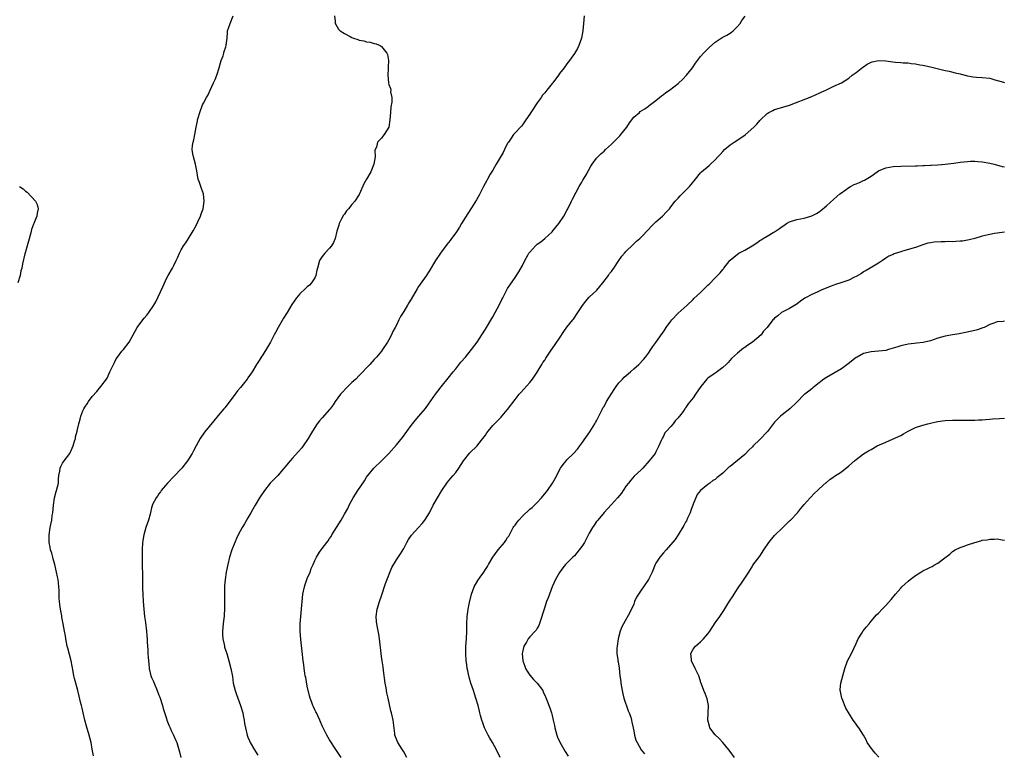
# Model space of a CAD drawing. Units: inches. Extents: x 2610000 to 2613000, y 1518000 to 1521000.
# Drawn here: x 2610277 to 2610543, y 1520000 to 1520198 of the extents above; entities that cross this region are included whole.
import ezdxf

# ---------------------------------------------------------------- set-up
doc = ezdxf.new("R2010")
doc.units = ezdxf.units.IN
doc.header["$MEASUREMENT"] = 0
doc.layers.add('LD26101518_10ft', color=122, linetype='Continuous')

msp = doc.modelspace()

# ---------------------------------------------------------------- linework, layer by layer
at = {"layer": 'LD26101518_10ft'}
for points, elevation in [([(2610297.37, 1519999.37), (2610297, 1520001.24), (2610296.68, 1520003), (2610296.18, 1520005), (2610295.43, 1520007.43), (2610295.04, 1520009), (2610294.58, 1520011), (2610294.26, 1520012.26), (2610294.11, 1520013), (2610293.88, 1520013.88), (2610293.51, 1520015.51), (2610293.13, 1520017), (2610292.56, 1520019), (2610292.23, 1520020.23), (2610292.06, 1520021), (2610291.85, 1520022.15), (2610291.28, 1520025), (2610290.41, 1520028.41), (2610290.28, 1520029), (2610289.88, 1520031), (2610289.76, 1520031.76), (2610289.52, 1520033), (2610289.18, 1520035), (2610288.84, 1520036.84), (2610288.79, 1520037.21), (2610288.44, 1520039), (2610288.27, 1520040.27), (2610288.17, 1520041), (2610288.09, 1520041.91), (2610288.07, 1520043), (2610288.09, 1520044.09), (2610288.03, 1520045), (2610287.88, 1520046.12), (2610287.8, 1520047), (2610287.67, 1520047.67), (2610287.39, 1520049), (2610286.89, 1520051), (2610286.51, 1520052.51), (2610286.34, 1520053), (2610286.09, 1520054.09), (2610285.76, 1520055), (2610285.69, 1520055.69), (2610285.42, 1520057), (2610285.4, 1520058.6), (2610285.41, 1520059), (2610285.68, 1520061), (2610285.81, 1520061.81), (2610286.07, 1520063), (2610286.22, 1520064.22), (2610286.36, 1520065), (2610286.54, 1520067), (2610286.85, 1520069), (2610287.29, 1520070.71), (2610287.39, 1520071), (2610287.86, 1520073), (2610287.94, 1520074.06), (2610288.03, 1520075), (2610288.23, 1520076.23), (2610288.32, 1520077), (2610288.52, 1520077.48), (2610289, 1520078.34), (2610289.46, 1520079), (2610291, 1520080.97), (2610291.62, 1520082.38), (2610291.85, 1520083), (2610292.26, 1520084.26), (2610292.45, 1520085), (2610292.5, 1520085.5), (2610292.92, 1520087), (2610293, 1520087.44), (2610293.35, 1520089), (2610293.74, 1520090.26), (2610293.9, 1520091), (2610294.46, 1520092.46), (2610294.71, 1520093), (2610295, 1520093.49), (2610295.64, 1520094.36), (2610295.99, 1520095), (2610297, 1520096.35), (2610298.27, 1520097.73), (2610299, 1520098.62), (2610299.36, 1520099), (2610300.85, 1520101), (2610301, 1520101.25), (2610301.78, 1520103), (2610302.7, 1520105), (2610303, 1520105.5), (2610303.48, 1520106.52), (2610303.79, 1520107), (2610305, 1520108.55), (2610305.41, 1520109), (2610306.98, 1520111), (2610308.02, 1520113), (2610309.15, 1520115), (2610310.64, 1520117), (2610311, 1520117.46), (2610311.72, 1520118.28), (2610312.28, 1520119), (2610313.62, 1520121), (2610314.11, 1520121.89), (2610316.05, 1520125.95), (2610317, 1520128.15), (2610317.44, 1520129), (2610318.61, 1520131), (2610319, 1520131.71), (2610319.67, 1520133), (2610320.09, 1520133.91), (2610320.55, 1520135), (2610321, 1520135.87), (2610321.62, 1520137), (2610322.22, 1520137.78), (2610322.93, 1520139), (2610324.18, 1520141), (2610325, 1520142.49), (2610325.51, 1520143.51), (2610326.19, 1520145), (2610326.34, 1520145.66), (2610326.94, 1520147), (2610327.22, 1520149), (2610326.98, 1520150.98), (2610326.42, 1520152.42), (2610325.96, 1520154.04), (2610325.6, 1520155), (2610325.47, 1520155.47), (2610325.19, 1520157.19), (2610324.84, 1520159), (2610324.3, 1520161), (2610324.15, 1520161.85), (2610323.97, 1520163), (2610324.08, 1520164.08), (2610324.22, 1520165), (2610324.42, 1520165.58), (2610324.68, 1520167), (2610325.02, 1520169), (2610325.38, 1520170.62), (2610325.42, 1520171), (2610325.56, 1520171.56), (2610325.98, 1520173), (2610326.75, 1520175), (2610327, 1520175.52), (2610327.79, 1520177), (2610328.23, 1520177.77), (2610328.77, 1520179), (2610329.71, 1520181), (2610330.11, 1520181.89), (2610330.56, 1520183), (2610331.23, 1520185), (2610331.61, 1520186.39), (2610331.81, 1520187), (2610332.27, 1520188.27), (2610332.48, 1520189), (2610332.56, 1520189.44), (2610333, 1520190.66), (2610333.11, 1520191), (2610333.14, 1520191.14), (2610333.35, 1520193), (2610333.43, 1520194.57), (2610333.51, 1520195), (2610333.72, 1520195.72), (2610334.18, 1520197), (2610335, 1520199.06)], 7580), ([(2610362.36, 1520199), (2610362.53, 1520197.47), (2610362.53, 1520197), (2610362.66, 1520196.66), (2610363.43, 1520195.43), (2610363.83, 1520195), (2610365, 1520194.26), (2610366.57, 1520193.43), (2610367, 1520193.18), (2610367.49, 1520193), (2610368.64, 1520192.64), (2610369, 1520192.5), (2610370.28, 1520192.28), (2610371, 1520192.04), (2610371.93, 1520191.93), (2610373, 1520191.61), (2610373.52, 1520191.52), (2610374.65, 1520191), (2610374.88, 1520190.88), (2610375, 1520190.76), (2610376.41, 1520189), (2610376.59, 1520188.59), (2610376.88, 1520187), (2610376.83, 1520185.17), (2610376.84, 1520185), (2610376.82, 1520184.82), (2610376.69, 1520183), (2610376.85, 1520181), (2610376.9, 1520180.9), (2610377, 1520180.48), (2610377.45, 1520179.45), (2610377.51, 1520179), (2610377.47, 1520178.53), (2610377.77, 1520177), (2610377.75, 1520175.75), (2610377.53, 1520174.47), (2610377.4, 1520173), (2610377.26, 1520171), (2610376.97, 1520169.03), (2610375.76, 1520167), (2610375.39, 1520166.61), (2610375, 1520166.07), (2610373.95, 1520165), (2610373.61, 1520163.61), (2610373.19, 1520162.81), (2610373.25, 1520161), (2610372.94, 1520159), (2610372.09, 1520157), (2610370.93, 1520155), (2610370.28, 1520153.72), (2610369.11, 1520151), (2610369, 1520150.81), (2610367.77, 1520149), (2610367, 1520148.11), (2610366.12, 1520147), (2610365.59, 1520146.41), (2610365, 1520145.53), (2610364.76, 1520145.24), (2610364.25, 1520144.25), (2610363.57, 1520143), (2610363.45, 1520142.55), (2610362.97, 1520140.97), (2610362.52, 1520139), (2610362.08, 1520137.92), (2610361.52, 1520137), (2610361, 1520136.36), (2610359.73, 1520135), (2610359, 1520134.11), (2610358.27, 1520133), (2610357.7, 1520131), (2610357.6, 1520130.4), (2610357.3, 1520129), (2610357, 1520128.38), (2610356.15, 1520127), (2610355.58, 1520126.42), (2610355, 1520125.96), (2610354.51, 1520125.49), (2610353, 1520124.03), (2610352.12, 1520123), (2610350.86, 1520121.14), (2610349.59, 1520119), (2610348.55, 1520117.45), (2610347.1, 1520115), (2610346.38, 1520113.62), (2610346.1, 1520113), (2610345.06, 1520111), (2610344.3, 1520109.7), (2610343, 1520107.63), (2610342.55, 1520107), (2610341.98, 1520106.02), (2610341.28, 1520105), (2610340.09, 1520103), (2610339.64, 1520102.36), (2610339, 1520101.37), (2610338.75, 1520101), (2610337, 1520098.77), (2610336.15, 1520097.85), (2610335, 1520096.24), (2610333, 1520093.61), (2610332.72, 1520093.28), (2610332.53, 1520093), (2610331, 1520091.25), (2610329.8, 1520089.8), (2610327.24, 1520086.76), (2610326.08, 1520085), (2610325, 1520083.05), (2610324.3, 1520081.7), (2610323.92, 1520081), (2610322.71, 1520079), (2610321.12, 1520077), (2610319, 1520074.78), (2610317.26, 1520073), (2610315.63, 1520071), (2610315.38, 1520070.62), (2610315, 1520070.11), (2610314.57, 1520069.43), (2610314.23, 1520069), (2610313.2, 1520067), (2610313.14, 1520066.86), (2610313, 1520066.31), (2610312.58, 1520064.58), (2610312.16, 1520063), (2610311.48, 1520061), (2610310.87, 1520059), (2610310.57, 1520057), (2610310.48, 1520055), (2610310.44, 1520053), (2610310.46, 1520052.46), (2610310.46, 1520051), (2610310.5, 1520050.5), (2610310.54, 1520048.54), (2610310.57, 1520044.57), (2610310.64, 1520043), (2610310.75, 1520041), (2610310.89, 1520039), (2610311.1, 1520037), (2610311.35, 1520035.35), (2610311.65, 1520033), (2610311.75, 1520031.76), (2610311.8, 1520031), (2610311.8, 1520030.19), (2610311.87, 1520029), (2610311.96, 1520027.96), (2610311.99, 1520027), (2610312.05, 1520025.95), (2610312.22, 1520024.22), (2610312.36, 1520023), (2610312.82, 1520021), (2610313, 1520020.55), (2610313.49, 1520019.49), (2610313.66, 1520019), (2610314.51, 1520017), (2610315, 1520015.79), (2610315.21, 1520015.21), (2610315.93, 1520013), (2610316.16, 1520012.16), (2610317, 1520009.46), (2610317.16, 1520009), (2610317.66, 1520007.66), (2610317.98, 1520007), (2610318.28, 1520006.28), (2610318.93, 1520005), (2610319.56, 1520003.56), (2610319.77, 1520003), (2610320.53, 1520000.53), (2610320.89, 1519999)], 7590), ([(2610429.67, 1520199), (2610429.51, 1520197), (2610429.25, 1520195), (2610428.89, 1520193), (2610428.2, 1520191), (2610427.81, 1520190.19), (2610427, 1520188.85), (2610425.69, 1520187), (2610425, 1520186.13), (2610424.24, 1520185), (2610423, 1520183.47), (2610422.73, 1520183), (2610421.24, 1520181), (2610421, 1520180.76), (2610419.62, 1520179), (2610419, 1520178.31), (2610418.4, 1520177.6), (2610418.04, 1520177), (2610417, 1520175.53), (2610416.61, 1520175), (2610415.97, 1520174.03), (2610415.26, 1520173), (2610415, 1520172.54), (2610413.89, 1520171), (2610413.57, 1520170.43), (2610413, 1520169.65), (2610412.71, 1520169.29), (2610412.44, 1520169), (2610411, 1520167.45), (2610410.63, 1520167), (2610409.92, 1520166.08), (2610409.21, 1520165), (2610409, 1520164.67), (2610408.19, 1520163), (2610407.79, 1520162.21), (2610405.94, 1520159), (2610405, 1520157.41), (2610404.31, 1520156.31), (2610403.54, 1520155), (2610403.37, 1520154.63), (2610402.47, 1520153), (2610401.34, 1520150.66), (2610401, 1520150.02), (2610400.62, 1520149.38), (2610399.25, 1520147.25), (2610398.24, 1520145.76), (2610396.55, 1520143), (2610395.99, 1520142.01), (2610395, 1520140.52), (2610393.9, 1520139), (2610393.53, 1520138.47), (2610392.64, 1520137.36), (2610390.89, 1520135), (2610389.58, 1520133), (2610387.85, 1520130.15), (2610387, 1520128.89), (2610385.39, 1520126.61), (2610385, 1520125.99), (2610384.6, 1520125.4), (2610383, 1520122.63), (2610382.34, 1520121.66), (2610381.98, 1520121), (2610381, 1520119.26), (2610380.08, 1520117.92), (2610379.67, 1520117), (2610379, 1520115.59), (2610378.69, 1520115), (2610378.08, 1520113.92), (2610377.69, 1520113), (2610377, 1520111.66), (2610376.62, 1520111), (2610375.3, 1520109), (2610375, 1520108.61), (2610373.67, 1520107), (2610373, 1520106.29), (2610371.88, 1520105), (2610371, 1520104.1), (2610370, 1520103), (2610369, 1520102), (2610368.05, 1520101), (2610367, 1520100.08), (2610365.91, 1520099), (2610365.44, 1520098.56), (2610364.45, 1520097.55), (2610363.98, 1520097), (2610362.53, 1520095), (2610361.94, 1520094.06), (2610361.14, 1520093), (2610361, 1520092.83), (2610359, 1520090.63), (2610358.24, 1520089.76), (2610357.69, 1520089), (2610357, 1520087.98), (2610356.37, 1520087), (2610355.88, 1520086.12), (2610355.21, 1520085), (2610353.84, 1520083), (2610353.48, 1520082.52), (2610352.56, 1520081.44), (2610351, 1520079.67), (2610350.36, 1520079), (2610347.01, 1520075), (2610345, 1520072.95), (2610343.43, 1520071), (2610342.14, 1520069), (2610340.91, 1520067), (2610340.23, 1520065.77), (2610339.77, 1520065), (2610339, 1520063.61), (2610338.04, 1520061.96), (2610337.45, 1520061), (2610336.34, 1520059), (2610335.92, 1520058.08), (2610335.45, 1520057), (2610334.68, 1520055), (2610334.03, 1520053), (2610333.53, 1520051), (2610333.11, 1520049), (2610332.83, 1520047), (2610332.71, 1520045.29), (2610332.71, 1520044.71), (2610332.64, 1520043), (2610332.64, 1520041.36), (2610332.68, 1520040.68), (2610332.69, 1520039), (2610332.58, 1520037.42), (2610332.57, 1520037), (2610332.52, 1520036.52), (2610332.3, 1520035), (2610332.11, 1520033), (2610332.14, 1520032.14), (2610332.21, 1520031), (2610332.56, 1520029.44), (2610332.64, 1520029), (2610332.71, 1520028.71), (2610333, 1520027.76), (2610333.26, 1520027), (2610333.87, 1520025), (2610334.37, 1520023), (2610334.78, 1520020.78), (2610335.03, 1520019), (2610335.5, 1520017), (2610335.94, 1520015.94), (2610336.24, 1520015), (2610337.01, 1520013), (2610337.59, 1520011), (2610337.74, 1520010.26), (2610337.96, 1520009), (2610338.1, 1520008.1), (2610338.29, 1520007), (2610338.78, 1520005), (2610339, 1520004.44), (2610339.44, 1520003.44), (2610339.61, 1520003), (2610340.73, 1520001), (2610341, 1520000.54), (2610341.61, 1519999.61)], 7600), ([(2610364.09, 1519999), (2610362.87, 1520000.87), (2610361, 1520003.68), (2610360.26, 1520005), (2610359.16, 1520007.16), (2610359, 1520007.52), (2610358.59, 1520008.59), (2610358.41, 1520009), (2610357.84, 1520010.16), (2610357.46, 1520011), (2610357.31, 1520011.31), (2610357, 1520011.83), (2610356.62, 1520012.62), (2610356.45, 1520013), (2610356.18, 1520013.82), (2610355.73, 1520015), (2610355.56, 1520015.56), (2610355, 1520018.19), (2610354.56, 1520020.56), (2610354.45, 1520021), (2610354.33, 1520021.67), (2610354.15, 1520023), (2610354.05, 1520024.05), (2610353.91, 1520025), (2610353.58, 1520027.58), (2610353.21, 1520030.79), (2610353.05, 1520033), (2610353.09, 1520035), (2610353.24, 1520037), (2610353.59, 1520041), (2610353.8, 1520043), (2610354.21, 1520045), (2610354.38, 1520045.62), (2610355, 1520047.23), (2610355.73, 1520049), (2610356.05, 1520049.95), (2610356.54, 1520051), (2610357, 1520052.08), (2610357.44, 1520053), (2610358.31, 1520054.31), (2610358.75, 1520055), (2610359, 1520055.31), (2610360.26, 1520057), (2610360.59, 1520057.41), (2610361, 1520058), (2610361.39, 1520058.62), (2610361.6, 1520059), (2610364.08, 1520063), (2610365, 1520064.56), (2610365.9, 1520066.1), (2610366.31, 1520067), (2610367.36, 1520069), (2610368.59, 1520071), (2610370.4, 1520073.6), (2610371, 1520074.55), (2610371.31, 1520075), (2610372.89, 1520077), (2610375.03, 1520078.97), (2610377, 1520080.95), (2610379, 1520083.3), (2610380.67, 1520085.33), (2610383, 1520088.5), (2610384.12, 1520089.88), (2610385.09, 1520091), (2610386.87, 1520093.13), (2610387.71, 1520094.29), (2610389.55, 1520097), (2610390.17, 1520097.83), (2610391.06, 1520098.94), (2610393, 1520101.26), (2610394.33, 1520103), (2610395, 1520103.82), (2610396.4, 1520105.6), (2610397.62, 1520107), (2610399.29, 1520109), (2610400.79, 1520111), (2610402.08, 1520113), (2610403, 1520114.48), (2610405, 1520117.81), (2610405.66, 1520119), (2610406.73, 1520121), (2610407.48, 1520122.52), (2610407.75, 1520123), (2610408.84, 1520125.16), (2610409, 1520125.44), (2610409.6, 1520126.4), (2610411, 1520128.48), (2610412.03, 1520129.97), (2610413, 1520131.7), (2610413.67, 1520133), (2610414.45, 1520134.45), (2610414.77, 1520135), (2610415, 1520135.32), (2610416.52, 1520137), (2610417, 1520137.47), (2610417.92, 1520138.08), (2610419.02, 1520138.98), (2610421, 1520140.73), (2610421.23, 1520141), (2610422.79, 1520143), (2610424.13, 1520145), (2610425, 1520146.5), (2610425.27, 1520147), (2610426.22, 1520149), (2610426.46, 1520149.54), (2610427, 1520150.6), (2610427.13, 1520150.87), (2610427.48, 1520151.48), (2610428.3, 1520153), (2610428.53, 1520153.47), (2610429, 1520154.2), (2610429.28, 1520154.72), (2610429.49, 1520155), (2610430.19, 1520156.19), (2610431.47, 1520158.53), (2610431.83, 1520159), (2610433, 1520160.65), (2610433.3, 1520161), (2610434.16, 1520161.84), (2610435, 1520162.57), (2610435.4, 1520163), (2610437, 1520164.39), (2610437.57, 1520165), (2610439, 1520166.36), (2610439.3, 1520166.7), (2610439.58, 1520167), (2610441.16, 1520169), (2610441.86, 1520170.14), (2610443, 1520171.69), (2610444.54, 1520173), (2610444.78, 1520173.22), (2610445.99, 1520173.99), (2610447, 1520174.68), (2610447.17, 1520174.83), (2610449, 1520176.23), (2610449.96, 1520177), (2610450.5, 1520177.5), (2610451, 1520177.84), (2610451.66, 1520178.34), (2610452.69, 1520179), (2610455, 1520180.8), (2610455.22, 1520181), (2610456.13, 1520181.87), (2610457.23, 1520183), (2610458.88, 1520185), (2610459.71, 1520186.29), (2610461, 1520188.03), (2610461.84, 1520189), (2610463.4, 1520190.6), (2610465, 1520191.93), (2610466.84, 1520193.16), (2610468.13, 1520193.87), (2610469, 1520194.41), (2610469.38, 1520194.62), (2610469.85, 1520195), (2610471, 1520196.17), (2610471.74, 1520197), (2610472.18, 1520197.82), (2610473.03, 1520198.97)], 7610), ([(2610381.82, 1519999), (2610381, 1520000.45), (2610380.67, 1520001), (2610379.39, 1520003), (2610379, 1520003.92), (2610378.63, 1520005), (2610378.56, 1520005.44), (2610378.27, 1520008.27), (2610378.15, 1520009), (2610377.69, 1520011), (2610377.54, 1520011.54), (2610376.79, 1520015), (2610376.44, 1520016.44), (2610376.27, 1520017.73), (2610376.03, 1520019), (2610375.54, 1520022.46), (2610375.41, 1520023.41), (2610375.16, 1520025), (2610375, 1520026.24), (2610374.88, 1520027), (2610374.48, 1520031), (2610374.24, 1520032.24), (2610373.96, 1520034.04), (2610373.73, 1520035), (2610373.65, 1520035.65), (2610373.57, 1520037), (2610373.84, 1520039), (2610374.44, 1520041), (2610375, 1520042.55), (2610376.11, 1520045.89), (2610377.8, 1520050.2), (2610379, 1520052.24), (2610380.11, 1520053.89), (2610381, 1520055.37), (2610381.82, 1520057), (2610382.26, 1520057.74), (2610383.07, 1520058.93), (2610385, 1520061.04), (2610385.95, 1520062.05), (2610386.68, 1520063), (2610387.9, 1520065), (2610388.94, 1520067), (2610390.06, 1520069), (2610391.3, 1520071), (2610392.64, 1520073), (2610392.79, 1520073.21), (2610393.69, 1520074.31), (2610394.32, 1520075), (2610395, 1520075.82), (2610395.84, 1520077), (2610397.08, 1520079), (2610398.85, 1520081.15), (2610400.76, 1520083), (2610401, 1520083.27), (2610402.33, 1520085), (2610403, 1520085.95), (2610403.42, 1520086.58), (2610403.75, 1520087), (2610405, 1520088.48), (2610406.25, 1520089.75), (2610407.25, 1520090.75), (2610407.47, 1520091), (2610409, 1520092.8), (2610411, 1520095.53), (2610412.16, 1520097), (2610412.54, 1520097.46), (2610415, 1520100.11), (2610415.69, 1520101), (2610417, 1520102.91), (2610418.26, 1520105), (2610418.49, 1520105.51), (2610419, 1520106.18), (2610419.29, 1520106.71), (2610419.51, 1520107), (2610420.61, 1520108.61), (2610420.89, 1520109.11), (2610421, 1520109.21), (2610423, 1520112.11), (2610424.13, 1520113.87), (2610425, 1520115.04), (2610426.61, 1520117), (2610426.77, 1520117.23), (2610427.98, 1520119), (2610429, 1520120.63), (2610429.98, 1520122.02), (2610431, 1520123.1), (2610433.04, 1520125), (2610434.65, 1520127), (2610436.18, 1520129), (2610436.51, 1520129.49), (2610437, 1520130.09), (2610437.66, 1520131), (2610439.01, 1520133), (2610439.82, 1520134.18), (2610440.51, 1520135), (2610441, 1520135.55), (2610442.74, 1520137.26), (2610443.78, 1520138.22), (2610444.64, 1520139), (2610445, 1520139.35), (2610447, 1520141.44), (2610447.75, 1520142.25), (2610449, 1520143.43), (2610450.78, 1520145), (2610451.81, 1520146.19), (2610452.64, 1520147), (2610453, 1520147.49), (2610454.17, 1520149), (2610455, 1520149.88), (2610455.5, 1520150.5), (2610457, 1520151.93), (2610458.05, 1520153), (2610458.48, 1520153.52), (2610459.64, 1520155), (2610461, 1520156.69), (2610461.3, 1520157), (2610463.34, 1520158.66), (2610463.69, 1520159), (2610465, 1520160.2), (2610465.67, 1520161), (2610466.33, 1520161.67), (2610467, 1520162.44), (2610467.53, 1520163), (2610469, 1520164.2), (2610470.11, 1520165), (2610471.87, 1520166.13), (2610473.03, 1520166.97), (2610475.39, 1520169), (2610476.2, 1520169.8), (2610477, 1520170.81), (2610477.11, 1520170.89), (2610479, 1520172.71), (2610479.48, 1520173), (2610480.51, 1520173.49), (2610481, 1520173.78), (2610481.96, 1520174.04), (2610483.49, 1520174.51), (2610485, 1520174.93), (2610491, 1520177.26), (2610492.18, 1520177.82), (2610493, 1520178.15), (2610493.54, 1520178.47), (2610494.79, 1520179), (2610495.18, 1520179.18), (2610497, 1520180.06), (2610499, 1520181), (2610501, 1520182.23), (2610501.94, 1520183), (2610503, 1520183.74), (2610504.79, 1520185.21), (2610505, 1520185.31), (2610505.96, 1520186.04), (2610507, 1520186.52), (2610507.35, 1520186.65), (2610509, 1520187), (2610511, 1520186.87), (2610513.49, 1520186.51), (2610515, 1520186.42), (2610515.66, 1520186.34), (2610517, 1520186.32), (2610517.84, 1520186.16), (2610519, 1520186.09), (2610520.18, 1520185.82), (2610521, 1520185.71), (2610523, 1520185.26), (2610527, 1520184.3), (2610528.07, 1520184.07), (2610529.68, 1520183.68), (2610531, 1520183.38), (2610531.29, 1520183.29), (2610533, 1520182.89), (2610534.57, 1520182.57), (2610535.47, 1520182.53), (2610537, 1520182.4), (2610539, 1520182.19), (2610540.13, 1520181.87), (2610541, 1520181.64), (2610541.48, 1520181.48), (2610543, 1520181.02)], 7620), ([(2610406.97, 1519998.97), (2610406.05, 1520001), (2610404.91, 1520003), (2610404.2, 1520004.2), (2610403.75, 1520005), (2610403, 1520006.46), (2610402.75, 1520007), (2610402.28, 1520008.28), (2610402.05, 1520009), (2610401.7, 1520010.3), (2610401.52, 1520011), (2610401.44, 1520011.44), (2610401.04, 1520013), (2610400.47, 1520015), (2610400.11, 1520016.11), (2610399.77, 1520017), (2610399.06, 1520019), (2610398.65, 1520020.65), (2610398.54, 1520021), (2610398.31, 1520022.31), (2610398.14, 1520023), (2610398.01, 1520024.01), (2610397.84, 1520025), (2610397.72, 1520027), (2610397.72, 1520027.72), (2610397.76, 1520029), (2610397.92, 1520031), (2610398.04, 1520033), (2610398.05, 1520035), (2610398.1, 1520037), (2610398.27, 1520038.27), (2610398.38, 1520039), (2610398.73, 1520040.73), (2610399.26, 1520043), (2610400.01, 1520045), (2610401, 1520046.74), (2610401.57, 1520047.57), (2610402.59, 1520049), (2610403, 1520049.64), (2610403.56, 1520050.44), (2610403.85, 1520051), (2610404.99, 1520053.01), (2610406.44, 1520055), (2610408.13, 1520057), (2610408.5, 1520057.5), (2610409, 1520058.29), (2610409.3, 1520058.7), (2610409.95, 1520059.95), (2610410.53, 1520061), (2610410.72, 1520061.28), (2610411, 1520061.68), (2610411.59, 1520062.41), (2610412.01, 1520063), (2610413, 1520064.06), (2610415, 1520065.92), (2610415.61, 1520066.39), (2610417, 1520067.76), (2610418.16, 1520069), (2610419.44, 1520070.56), (2610419.77, 1520071), (2610421.11, 1520073), (2610421.8, 1520074.2), (2610423.3, 1520077), (2610423.97, 1520078.03), (2610424.76, 1520079), (2610425, 1520079.25), (2610426.8, 1520081), (2610427.82, 1520082.18), (2610428.45, 1520083), (2610429, 1520083.74), (2610431.21, 1520086.79), (2610432.55, 1520089), (2610432.7, 1520089.3), (2610433, 1520089.81), (2610433.57, 1520091), (2610434.57, 1520093), (2610434.72, 1520093.28), (2610435, 1520093.68), (2610435.7, 1520095), (2610437.73, 1520098.27), (2610438.26, 1520099), (2610439, 1520099.99), (2610439.97, 1520101), (2610440.46, 1520101.54), (2610441, 1520102.04), (2610442.15, 1520103), (2610443, 1520103.79), (2610444.35, 1520105), (2610445.64, 1520106.36), (2610446.18, 1520107), (2610447, 1520108.08), (2610447.67, 1520109), (2610448.2, 1520109.8), (2610449, 1520110.89), (2610450.67, 1520113.33), (2610451, 1520113.76), (2610451.49, 1520114.51), (2610451.79, 1520115), (2610453, 1520116.65), (2610453.27, 1520117), (2610455, 1520118.8), (2610457.41, 1520121), (2610459, 1520122.53), (2610459.25, 1520122.75), (2610461, 1520124.39), (2610463, 1520126.34), (2610463.34, 1520126.66), (2610465, 1520128.39), (2610466.29, 1520129.71), (2610467, 1520130.63), (2610467.18, 1520130.82), (2610467.3, 1520131), (2610468.92, 1520133.08), (2610469, 1520133.15), (2610471, 1520134.77), (2610471.38, 1520135), (2610473, 1520135.78), (2610474.96, 1520137), (2610476.19, 1520137.81), (2610477, 1520138.4), (2610477.38, 1520138.62), (2610477.95, 1520139), (2610479, 1520139.61), (2610480.57, 1520140.57), (2610481, 1520140.81), (2610482.32, 1520141.68), (2610483, 1520142.24), (2610483.49, 1520142.51), (2610484.2, 1520143), (2610485, 1520143.45), (2610487, 1520144.07), (2610489, 1520144.48), (2610490.77, 1520145), (2610491, 1520145.08), (2610492.27, 1520145.73), (2610493, 1520146.2), (2610493.46, 1520146.54), (2610495, 1520147.79), (2610497, 1520149.57), (2610497.74, 1520150.26), (2610498.6, 1520151), (2610499, 1520151.33), (2610501, 1520152.75), (2610501.47, 1520153), (2610502.49, 1520153.51), (2610503, 1520153.73), (2610503.92, 1520154.08), (2610505, 1520154.61), (2610505.28, 1520154.72), (2610505.68, 1520155), (2610507, 1520155.82), (2610508.65, 1520157), (2610509, 1520157.2), (2610511, 1520158), (2610513, 1520158.37), (2610515, 1520158.5), (2610519, 1520158.56), (2610519.4, 1520158.6), (2610521, 1520158.64), (2610521.32, 1520158.68), (2610523, 1520158.73), (2610523.24, 1520158.76), (2610525, 1520158.84), (2610527.01, 1520159.01), (2610529.33, 1520159.33), (2610531, 1520159.59), (2610533, 1520159.77), (2610533.82, 1520159.82), (2610535, 1520159.81), (2610535.78, 1520159.78), (2610537, 1520159.65), (2610539, 1520159.29), (2610540.18, 1520159), (2610542.38, 1520158.38), (2610543, 1520158.29)], 7630), ([(2610277.35, 1520153), (2610278.37, 1520152.37), (2610279, 1520151.71), (2610279.49, 1520151.49), (2610281.68, 1520149), (2610282.11, 1520148.11), (2610282.4, 1520147), (2610282.17, 1520145.83), (2610282.09, 1520145), (2610281.47, 1520143.47), (2610281.26, 1520143), (2610281.16, 1520142.84), (2610280.62, 1520141.38), (2610280.46, 1520140.46), (2610279.78, 1520138.22), (2610279.47, 1520137), (2610279, 1520135.34), (2610278.82, 1520134.82), (2610278.18, 1520132.18), (2610278, 1520131), (2610277.78, 1520130.22), (2610277.54, 1520129), (2610276.97, 1520127)], 7570), ([(2610543, 1520140.66), (2610541, 1520140.43), (2610540.28, 1520140.28), (2610539, 1520140.05), (2610537.74, 1520139.74), (2610537, 1520139.59), (2610534.98, 1520139), (2610533.43, 1520138.57), (2610533, 1520138.53), (2610531.71, 1520138.29), (2610531, 1520138.22), (2610529.85, 1520138.15), (2610529, 1520138.08), (2610527.88, 1520138.12), (2610527, 1520138.05), (2610525.89, 1520138.11), (2610524.01, 1520137.99), (2610523, 1520137.84), (2610522.33, 1520137.67), (2610521, 1520137.27), (2610520.22, 1520137), (2610519, 1520136.55), (2610515.52, 1520135.52), (2610515, 1520135.39), (2610513.21, 1520134.79), (2610513, 1520134.7), (2610511.83, 1520134.17), (2610511, 1520133.66), (2610510.05, 1520133), (2610509, 1520132.31), (2610506.74, 1520131), (2610505.65, 1520130.35), (2610505, 1520130), (2610504.43, 1520129.57), (2610503, 1520128.75), (2610502.58, 1520128.58), (2610501, 1520127.73), (2610498.9, 1520127), (2610497.46, 1520126.54), (2610497, 1520126.42), (2610495.95, 1520126.05), (2610493.56, 1520125), (2610492.47, 1520124.47), (2610491, 1520123.84), (2610489.36, 1520123), (2610489.13, 1520122.87), (2610487.96, 1520122.04), (2610487, 1520121.3), (2610486.82, 1520121.18), (2610485, 1520120.11), (2610483, 1520119.07), (2610482.9, 1520119), (2610481.87, 1520118.13), (2610481, 1520117.45), (2610480.79, 1520117.21), (2610480.56, 1520117), (2610478.96, 1520115), (2610478.05, 1520113.95), (2610477.37, 1520113), (2610475.04, 1520111), (2610473.78, 1520110.22), (2610473, 1520109.56), (2610472.65, 1520109.35), (2610471, 1520108.02), (2610469.41, 1520106.59), (2610468.45, 1520105.55), (2610467.92, 1520105), (2610467, 1520104.13), (2610465.22, 1520102.78), (2610465, 1520102.66), (2610463, 1520101.26), (2610462.72, 1520101), (2610461.1, 1520099), (2610459.66, 1520097), (2610459, 1520096.02), (2610457.67, 1520094.33), (2610457, 1520093.3), (2610456.86, 1520093.14), (2610456.79, 1520093), (2610456.33, 1520092.33), (2610455.34, 1520091), (2610455.17, 1520090.83), (2610455, 1520090.58), (2610454.21, 1520089.79), (2610453.61, 1520089), (2610453, 1520088.26), (2610451.83, 1520087), (2610451.44, 1520086.56), (2610451, 1520085.63), (2610450.76, 1520085.24), (2610450.45, 1520084.45), (2610449.81, 1520083), (2610449.54, 1520082.46), (2610449, 1520081.39), (2610448.78, 1520081), (2610447.18, 1520079), (2610445.43, 1520077), (2610445, 1520076.56), (2610443.17, 1520074.83), (2610442.19, 1520073.81), (2610441.56, 1520073), (2610441, 1520072.21), (2610440.19, 1520071), (2610439.69, 1520070.31), (2610438.64, 1520069), (2610437, 1520067.25), (2610435.96, 1520066.04), (2610435, 1520065.08), (2610433.29, 1520063), (2610433.18, 1520062.82), (2610433, 1520062.6), (2610432.37, 1520061.63), (2610431.89, 1520061), (2610431, 1520059.44), (2610430.17, 1520057.83), (2610429.71, 1520057), (2610429, 1520055.89), (2610428.32, 1520055), (2610427, 1520053.4), (2610426.58, 1520053), (2610425, 1520051.37), (2610424.66, 1520051), (2610423.9, 1520050.1), (2610423, 1520048.89), (2610421.95, 1520047), (2610421.03, 1520045), (2610420.26, 1520043), (2610419.95, 1520042.05), (2610419.53, 1520041), (2610418.82, 1520039), (2610418.38, 1520037.62), (2610418.23, 1520037), (2610417.46, 1520034.54), (2610417, 1520033.82), (2610416.72, 1520033.28), (2610416.48, 1520033), (2610415, 1520031.51), (2610414.59, 1520031), (2610414.07, 1520030.07), (2610413.4, 1520029), (2610413, 1520027.37), (2610412.94, 1520027), (2610413.09, 1520025), (2610413.63, 1520023.63), (2610413.83, 1520023), (2610414.24, 1520022.24), (2610415, 1520021.13), (2610415.97, 1520019.97), (2610416.94, 1520019), (2610418.47, 1520017), (2610418.62, 1520016.62), (2610419, 1520015.79), (2610419.55, 1520014.45), (2610420.35, 1520012.35), (2610420.81, 1520011), (2610421, 1520010.3), (2610421.31, 1520009), (2610421.62, 1520007.62), (2610421.74, 1520007), (2610422.3, 1520005), (2610422.48, 1520004.48), (2610423.06, 1520003.06), (2610424.57, 1520000.57), (2610425.34, 1519999.34)], 7640), ([(2610543, 1520116.67), (2610542.61, 1520116.61), (2610541, 1520116.47), (2610540.14, 1520116.14), (2610539, 1520115.75), (2610537.53, 1520115), (2610537.16, 1520114.84), (2610535.67, 1520114.33), (2610535, 1520114.13), (2610532.43, 1520113.57), (2610530.74, 1520113.26), (2610529, 1520113), (2610527, 1520112.65), (2610525, 1520112.09), (2610523, 1520111.37), (2610521.1, 1520110.9), (2610519.31, 1520110.69), (2610518.66, 1520110.66), (2610517, 1520110.47), (2610515, 1520110.03), (2610514.21, 1520109.79), (2610513, 1520109.37), (2610511.73, 1520109), (2610511, 1520108.76), (2610509, 1520108.54), (2610507, 1520108.41), (2610505, 1520107.91), (2610503.23, 1520107), (2610503, 1520106.85), (2610500.85, 1520105.15), (2610499, 1520103.83), (2610495, 1520101.5), (2610494.31, 1520101), (2610491.77, 1520099), (2610491.35, 1520098.65), (2610491, 1520098.41), (2610490.22, 1520097.78), (2610489.14, 1520097), (2610489, 1520096.87), (2610487, 1520094.86), (2610485.11, 1520093), (2610483, 1520091.38), (2610482.57, 1520091), (2610481.78, 1520090.22), (2610481, 1520089.4), (2610479.07, 1520086.93), (2610477, 1520084.73), (2610475.24, 1520083), (2610475, 1520082.75), (2610474.09, 1520081.91), (2610473, 1520080.74), (2610471, 1520079.04), (2610469, 1520077.47), (2610468.7, 1520077.3), (2610468.42, 1520077), (2610467, 1520075.63), (2610466.26, 1520075), (2610465.55, 1520074.45), (2610465, 1520073.96), (2610464.35, 1520073.65), (2610463.56, 1520073), (2610463, 1520072.64), (2610461, 1520071.01), (2610460.13, 1520069.87), (2610459, 1520067.26), (2610458.45, 1520065.55), (2610458.22, 1520065), (2610457.51, 1520063.51), (2610457.2, 1520062.8), (2610457, 1520062.47), (2610456.49, 1520061.51), (2610455, 1520059.04), (2610454.2, 1520057.8), (2610451.75, 1520055), (2610451, 1520054.17), (2610450.05, 1520053), (2610449, 1520051.4), (2610448.78, 1520051), (2610447.98, 1520049), (2610447.04, 1520047), (2610445.67, 1520045), (2610445, 1520044.1), (2610444.27, 1520043), (2610443.79, 1520042.21), (2610443.25, 1520041), (2610443, 1520040.36), (2610441.92, 1520038.08), (2610440.22, 1520035), (2610439.82, 1520034.18), (2610439.39, 1520033), (2610438.84, 1520031), (2610438.51, 1520029), (2610438.49, 1520028.49), (2610438.49, 1520027), (2610438.71, 1520025.29), (2610438.75, 1520025), (2610438.81, 1520024.81), (2610439.05, 1520023.05), (2610439.28, 1520021), (2610439.5, 1520019.5), (2610439.55, 1520019), (2610439.91, 1520017), (2610440.09, 1520016.09), (2610440.38, 1520015), (2610441.53, 1520011.53), (2610441.76, 1520011), (2610442.19, 1520009.81), (2610442.45, 1520009), (2610442.53, 1520008.53), (2610442.88, 1520007), (2610443, 1520006.14), (2610443.22, 1520005), (2610443.6, 1520003.6), (2610443.9, 1520003), (2610445.05, 1520001), (2610445.94, 1519999.94)], 7650), ([(2610470.17, 1519999), (2610469, 1520000.56), (2610468.69, 1520001), (2610467, 1520003), (2610466.04, 1520004.04), (2610465, 1520005.04), (2610463.57, 1520007), (2610463.43, 1520007.43), (2610463.01, 1520009), (2610463.1, 1520010.9), (2610463.16, 1520013), (2610462.78, 1520014.78), (2610462.24, 1520016.24), (2610461.89, 1520017), (2610461.25, 1520018.75), (2610461.17, 1520019), (2610461.14, 1520019.14), (2610461, 1520019.55), (2610460.56, 1520021), (2610460.1, 1520021.9), (2610459.61, 1520023), (2610459.43, 1520023.43), (2610459, 1520024.07), (2610458.62, 1520025), (2610458.56, 1520025.44), (2610458.45, 1520027), (2610459, 1520028.16), (2610459.64, 1520029), (2610460.4, 1520029.6), (2610461, 1520030.2), (2610461.86, 1520031), (2610463, 1520032.35), (2610463.49, 1520033), (2610465, 1520035.26), (2610466.26, 1520037), (2610467.35, 1520038.65), (2610468.4, 1520040.4), (2610469, 1520041.36), (2610469.66, 1520042.34), (2610471, 1520044.45), (2610471.36, 1520045), (2610472.04, 1520045.96), (2610474.04, 1520049), (2610475, 1520050.58), (2610475.17, 1520050.83), (2610477, 1520053.28), (2610478.13, 1520055), (2610479.4, 1520057), (2610480.18, 1520057.82), (2610481, 1520058.88), (2610483.18, 1520061), (2610484.13, 1520061.87), (2610485, 1520062.77), (2610485.25, 1520063), (2610487.17, 1520065), (2610488, 1520066), (2610489, 1520067.23), (2610490.55, 1520069), (2610491.75, 1520070.25), (2610492.61, 1520071), (2610493, 1520071.4), (2610494.89, 1520073.11), (2610495, 1520073.19), (2610495.96, 1520074.04), (2610497, 1520074.69), (2610497.17, 1520074.83), (2610499, 1520076.05), (2610501, 1520077.65), (2610502.55, 1520079), (2610503, 1520079.37), (2610505, 1520080.87), (2610506.33, 1520081.67), (2610507, 1520082.09), (2610508.7, 1520083), (2610511, 1520084.04), (2610514.44, 1520085.56), (2610515, 1520085.87), (2610515.76, 1520086.24), (2610517, 1520087.01), (2610519, 1520088.01), (2610521, 1520088.65), (2610522.33, 1520089), (2610523, 1520089.15), (2610524.53, 1520089.47), (2610525, 1520089.59), (2610526.25, 1520089.75), (2610527, 1520089.87), (2610529, 1520089.94), (2610529.93, 1520089.93), (2610532.02, 1520089.98), (2610533, 1520089.97), (2610534.02, 1520089.98), (2610535, 1520089.97), (2610535.98, 1520090.02), (2610537, 1520090.04), (2610537.86, 1520090.14), (2610539, 1520090.21), (2610539.71, 1520090.29), (2610541.61, 1520090.39), (2610543, 1520090.5)], 7660), ([(2610509.06, 1519999.07), (2610508.15, 1520000.15), (2610507.4, 1520001), (2610505.97, 1520003), (2610505.69, 1520003.69), (2610504.98, 1520004.98), (2610503.7, 1520007), (2610503.39, 1520007.4), (2610503, 1520007.95), (2610502.54, 1520008.54), (2610502.2, 1520009), (2610500.24, 1520012.24), (2610499.19, 1520014.81), (2610499.1, 1520015), (2610498.73, 1520016.73), (2610498.7, 1520017), (2610498.71, 1520017.29), (2610498.89, 1520019), (2610499.92, 1520023), (2610500.68, 1520025), (2610501.72, 1520027), (2610503, 1520029.7), (2610503.55, 1520031), (2610504.52, 1520032.52), (2610504.88, 1520033.12), (2610505.76, 1520034.24), (2610506.48, 1520035), (2610507, 1520035.7), (2610508.52, 1520037.48), (2610509, 1520037.91), (2610509.97, 1520039), (2610511, 1520039.97), (2610512.4, 1520041.6), (2610513.58, 1520043), (2610515, 1520044.66), (2610515.33, 1520045), (2610516.19, 1520045.81), (2610517, 1520046.55), (2610517.55, 1520047), (2610519, 1520048.05), (2610520.39, 1520049), (2610521, 1520049.36), (2610522.13, 1520049.87), (2610523, 1520050.33), (2610523.49, 1520050.51), (2610524.31, 1520051), (2610525, 1520051.38), (2610526.58, 1520052.58), (2610528.22, 1520053.78), (2610529, 1520054.57), (2610529.67, 1520055), (2610531, 1520055.61), (2610531.89, 1520055.89), (2610533, 1520056.3), (2610535, 1520056.98), (2610536.59, 1520057.41), (2610537, 1520057.55), (2610538.3, 1520057.7), (2610539, 1520057.87), (2610540.16, 1520057.84), (2610541, 1520057.92), (2610542.33, 1520057.67), (2610543, 1520057.56)], 7670)]:
    msp.add_lwpolyline(points, dxfattribs=dict(at, elevation=elevation))

doc.saveas('drawing.dxf')
